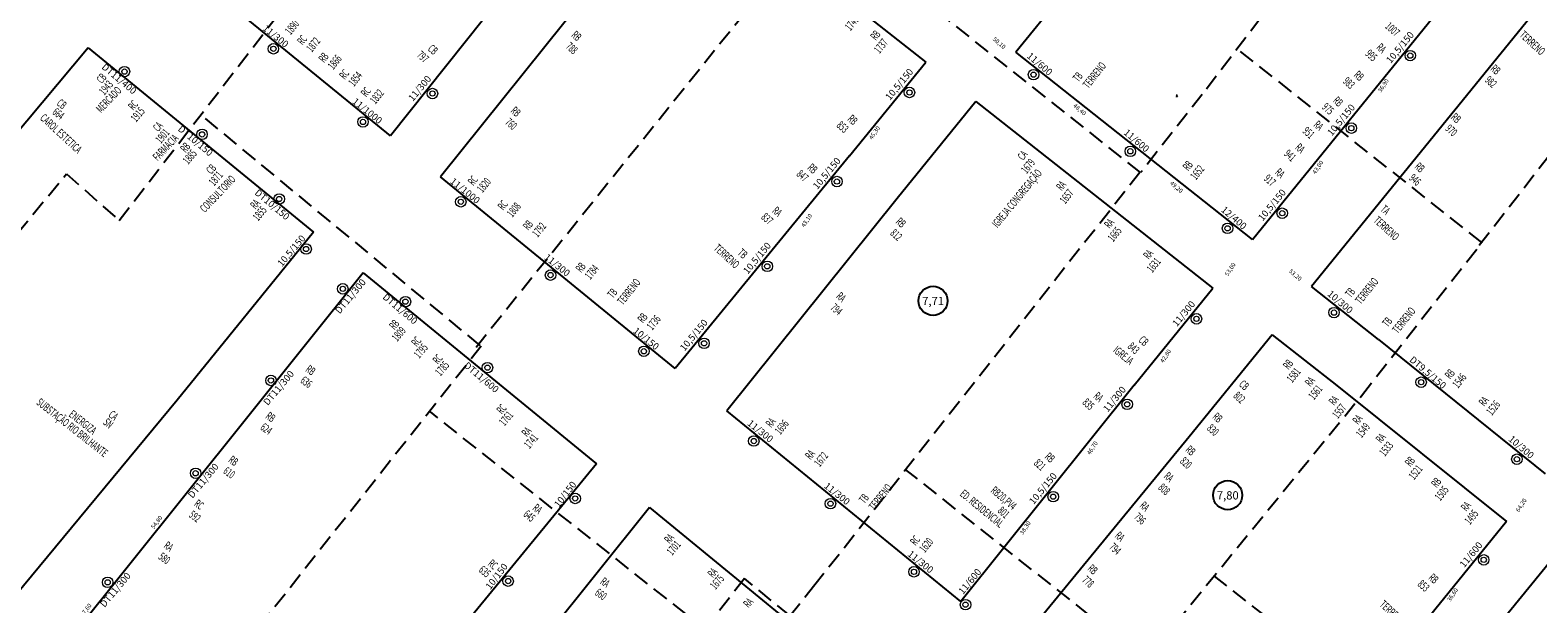
# Model space of a CAD drawing. Extents: x 742929 to 756338, y 7583685 to 7589519.
# Drawn here: x 745834 to 746424, y 7586832 to 7587056 of the extents above; entities that cross this region are included whole.
import ezdxf
from ezdxf.enums import TextEntityAlignment as Align

# ---------------------------------------------------------------- set-up
doc = ezdxf.new("R2010")
doc.units = 0
doc.header["$MEASUREMENT"] = 0
doc.linetypes.add('CANALEX', pattern=[4.7625, 3.175, -1.5875])
doc.linetypes.add('HIDDEN', pattern=[9.525, 6.35, -3.175])
for name, color, linetype in [('ANOTACOES', 84, 'Continuous'), ('DEMANDA_CAIXA', 1, 'Continuous'), ('IMOVEL_COND', 6, 'Continuous'), ('LANCE DOS POSTES', 4, 'Continuous'), ('LIMITE_CAIXAS', 7, 'CANALEX'), ('MERCADO', 41, 'Continuous'), ('NOMEPOSTEC', 4, 'Continuous'), ('POSTE', 3, 'Continuous'), ('QUADRAS', 8, 'Continuous')]:
    doc.layers.add(name, color=color, linetype=linetype)
doc.styles.add('ARIAL', font='arial.ttf')
doc.styles.add('Romans', font='romans.shx')

# ---------------------------------------------------------------- blocks, each defined once
blk = doc.blocks.new('POSTE_DUPLO_T')
at = {"layer": 'POSTE', "lineweight": 0}
for radius in [1.15, 0.576]:
    blk.add_circle((-0.04, -0.01), radius, dxfattribs=at)

msp = doc.modelspace()

# ---------------------------------------------------------------- linework, layer by layer
at = {"layer": 'DEMANDA_CAIXA'}
for centre in [(746187.31, 7586950.25), (746302.78, 7586874.09)]:
    msp.add_circle(centre, 5.7, dxfattribs=at)
at = {"layer": 'LIMITE_CAIXAS', "color": 7, "linetype": 'HIDDEN'}
for points in [[(745743.36, 7586874.14), (745847.73, 7586999.98), (745868.44, 7586981.79), (745959.89, 7587100.2), (745974.74, 7587118.26), (745917.4, 7587164.68), (745908.06, 7587154.19), (745855.69, 7587197.19)], [(746413.95, 7587189.69), (746292.83, 7587031.15), (746268.65, 7587000.53), (746142.33, 7587100.68)], [(746008.22, 7586932.13), (746115.93, 7587066.13), (746002.34, 7587154.85)], [(746401.29, 7586972.07), (746460.94, 7587048.3), (746476.38, 7587035.77), (746478.43, 7587034.23), (746527.18, 7587093.17)], [(746270.31, 7586809.15), (746355.18, 7586913.08), (746402.41, 7586973.07), (746306.65, 7587048.9)], [(746282.45, 7587030.41), (746282.93, 7587030.29), (746283.05, 7587030.53), (746282.69, 7587031.01)], [(746009.9, 7586932.75), (745900.74, 7587022.89)], [(746268.34, 7587000.55), (746141.04, 7586838.91), (746131.3, 7586826.81), (746113.48, 7586841.41), (746097.88, 7586821.66), (745990.35, 7586906.71)], [(745837.52, 7586758.94), (745858.51, 7586740.88), (746010.29, 7586932.65)], [(746150.51, 7586636.74), (746215.84, 7586721.94), (746205.85, 7586729.84), (746270.76, 7586809.51), (746176.69, 7586884.04)], [(746450.63, 7586765.77), (746429.89, 7586738.74), (746297.6, 7586842.37)]]:
    msp.add_lwpolyline(points, dxfattribs=at)
at = {"layer": 'QUADRAS'}
for p, q in [((746332.95, 7587187.02), (746219.75, 7587047.66)), ((746090.2, 7587118.07), (746184.49, 7587043.83)), ((746312.46, 7586974.24), (746425.32, 7587113.19)), ((746042.03, 7587099.5), (745974.67, 7587014.89)), ((746448.4, 7587094.75), (746335.62, 7586955.9)), ((745974.67, 7587014.89), (745886.21, 7587087.11)), ((746061.53, 7587082.77), (745994.28, 7586998.87)), ((745856.28, 7587049.46), (745738, 7586908.14)), ((745856.28, 7587049.46), (745944.6, 7586977.12)), ((746312.46, 7586974.24), (746219.75, 7587047.66)), ((746154.64, 7587007.08), (746184.49, 7587043.83)), ((746204.1, 7587028.4), (746173.26, 7586990.42)), ((746204.1, 7587028.4), (746297.02, 7586955.24)), ((746154.64, 7587007.08), (746086.22, 7586923.8)), ((746086.22, 7586923.8), (745994.28, 7586998.87)), ((746173.26, 7586990.42), (746106.57, 7586907.19)), ((745944.6, 7586977.12), (745891.12, 7586911.28)), ((745964.06, 7586961.17), (745849.45, 7586818.2)), ((745964.06, 7586961.17), (746055.43, 7586886.32)), ((746266.14, 7586917.21), (746297.02, 7586955.24)), ((746361.84, 7586935.13), (746335.62, 7586955.9)), ((746320.24, 7586936.96), (746287.73, 7586896.94)), ((746320.24, 7586936.96), (746345.54, 7586917.05)), ((746361.84, 7586935.13), (746427.24, 7586882.52)), ((746266.14, 7586917.21), (746198.19, 7586832.38)), ((746345.54, 7586917.05), (746412.02, 7586863.78)), ((745891.12, 7586911.28), (745827.72, 7586834.73)), ((746198.19, 7586832.38), (746106.57, 7586907.19)), ((746287.73, 7586896.94), (746219.96, 7586814.6)), ((746055.43, 7586886.32), (745940.09, 7586745.92)), ((746076.21, 7586869.3), (745962.83, 7586727.79)), ((746076.21, 7586869.3), (746167.72, 7586794.34)), ((746412.02, 7586863.78), (746378.33, 7586822.29)), ((746396.96, 7586808.72), (746430.09, 7586849.31))]:
    msp.add_line(p, q, dxfattribs=at)

# ---------------------------------------------------------------- block references
at = {"layer": 'POSTE'}
for p, xscale, yscale, zscale, rotation in [((745928.86, 7587048.96), 1.791315244676825, 1.791315244676825, 1.791315244676825, 281.4554235995938), ((746374.36, 7587046.29), 1.791315244676825, 1.791315244676825, 1.791315244676825, 281.4554235995938), ((745870.54, 7587040.1), 1.791315244676827, 1.791315244676827, 1.791315244676827, 356.4700387145933), ((746226.73, 7587038.83), 1.791315244676825, 1.791315244676825, 1.791315244676825, 281.4554235995938), ((745991.18, 7587031.43), 1.791315244676825, 1.791315244676825, 1.791315244676825, 281.4554235995938), ((746178.12, 7587031.84), 1.791315244676825, 1.791315244676825, 1.791315244676825, 281.4554235995938), ((745963.96, 7587020.29), 1.791315244676825, 1.791315244676825, 1.791315244676825, 281.4554235995938), ((745900.94, 7587015.5), 1.791315244676827, 1.791315244676827, 1.791315244676827, 356.4700387145933), ((746351.27, 7587017.86), 1.791315244676825, 1.791315244676825, 1.791315244676825, 281.4554235995938), ((746264.66, 7587008.79), 1.791315244676825, 1.791315244676825, 1.791315244676825, 281.4554235995938), ((746149.7, 7586996.94), 1.791315244676825, 1.791315244676825, 1.791315244676825, 281.4554235995938), ((745931.17, 7586990.18), 1.791315244676827, 1.791315244676827, 1.791315244676827, 356.4700387145933), ((746002.29, 7586989), 1.791315244676825, 1.791315244676825, 1.791315244676825, 281.4554235995938), ((746324.19, 7586984.53), 1.791315244676825, 1.791315244676825, 1.791315244676825, 281.4554235995938), ((746302.77, 7586978.61), 1.791315244676825, 1.791315244676825, 1.791315244676825, 281.4554235995938), ((745941.71, 7586970.57), 1.791315244676827, 1.791315244676827, 1.791315244676827, 356.4700387145933), ((746122.4, 7586963.71), 1.791315244676825, 1.791315244676825, 1.791315244676825, 281.4554235995938), ((746037.47, 7586960.28), 1.791315244676825, 1.791315244676825, 1.791315244676825, 281.4554235995938), ((745956.09, 7586954.97), 1.791315244676827, 1.791315244676827, 1.791315244676827, 356.4700387145933), ((745980.63, 7586949.94), 1.791315244676827, 1.791315244676827, 1.791315244676827, 356.4700387145933), ((746344.48, 7586945.58), 1.791315244676825, 1.791315244676825, 1.791315244676825, 281.4554235995938), ((746290.57, 7586943.14), 1.791315244676825, 1.791315244676825, 1.791315244676825, 281.4554235995938), ((746097.62, 7586933.54), 1.791315244676825, 1.791315244676825, 1.791315244676825, 281.4554235995938), ((746074.03, 7586930.43), 1.791315244676825, 1.791315244676825, 1.791315244676825, 281.4554235995938), ((746012.77, 7586924.09), 1.791315244676827, 1.791315244676827, 1.791315244676827, 356.4700387145933), ((745927.94, 7586919.07), 1.791315244676827, 1.791315244676827, 1.791315244676827, 356.4700387145933), ((746378.62, 7586918.31), 1.791315244676825, 1.791315244676825, 1.791315244676825, 281.4554235995938), ((746263.43, 7586909.64), 1.791315244676825, 1.791315244676825, 1.791315244676825, 281.4554235995938), ((746117.11, 7586895.25), 1.791315244676825, 1.791315244676825, 1.791315244676825, 281.4554235995938), ((746416.15, 7586888.12), 1.791315244676825, 1.791315244676825, 1.791315244676825, 281.4554235995938), ((745898.42, 7586882.7), 1.791315244676827, 1.791315244676827, 1.791315244676827, 356.4700387145933), ((746047.18, 7586872.83), 1.791315244676827, 1.791315244676827, 1.791315244676827, 356.4700387145933), ((746234.44, 7586873.44), 1.791315244676825, 1.791315244676825, 1.791315244676825, 281.4554235995938), ((746147.16, 7586870.71), 1.791315244676825, 1.791315244676825, 1.791315244676825, 281.4554235995938), ((746179.88, 7586844), 1.791315244676825, 1.791315244676825, 1.791315244676825, 281.4554235995938), ((746403.15, 7586848.69), 1.791315244676825, 1.791315244676825, 1.791315244676825, 281.4554235995938), ((745863.96, 7586839.96), 1.791315244676827, 1.791315244676827, 1.791315244676827, 356.4700387145933), ((746020.89, 7586840.45), 1.791315244676827, 1.791315244676827, 1.791315244676827, 356.4700387145933), ((746200.08, 7586831.12), 1.791315244676825, 1.791315244676825, 1.791315244676825, 281.4554235995938)]:
    msp.add_blockref('POSTE_DUPLO_T', p, dxfattribs=dict(at, xscale=xscale, yscale=yscale, zscale=zscale, rotation=rotation))

# ---------------------------------------------------------------- texts
at = {"layer": 'ANOTACOES', "linetype": 'Continuous', "style": 'Romans', "width": 0.6}
for s, height, rotation, p in [('MERCADO', 3.135, 46.44436, (745864.3, 7587029.12)), ('CAROL ESTETICA', 3.1348, 317.29846, (745845.61, 7587015.82)), ('FARMACIA', 3.135, 46.44436, (745886.55, 7587010.35)), ('CONSULTORIO', 3.1348, 46.44436, (745907.01, 7586992.21)), ('IGREJA CONGREGAÇÃO', 3.1348, 50.62071, (746220.19, 7586990.43)), ('IGREJA', 3.135, 320.62758, (746261.93, 7586928.9)), ('SUBSTAÇÃO RIO BRILHANTE ', 3.1348, 321.79371, (745850.22, 7586900.44)), ('ENERGIZA ', 3.135, 321.79371, (745854.36, 7586902.51)), ('ED. RESIDENCIAL', 3.1348, 320.62758, (746206.48, 7586868.85))]:
    msp.add_text(s, height=height, rotation=rotation, dxfattribs=at).set_placement(p, align=Align.MIDDLE_CENTER)
at = {"layer": 'DEMANDA_CAIXA', "style": 'ARIAL'}
for s, p in [('7,71', (746187.35, 7586948.57)), ('7,80', (746302.82, 7586872.41))]:
    msp.add_text(s, height=3.231, dxfattribs=at).set_placement(p, align=Align.CENTER)
at = {"layer": 'IMOVEL_COND', "linetype": 'Continuous', "style": 'Romans', "width": 0.6}
for s, rotation, p in [('1890', 51.56788, (745936.12, 7587057.46)), ('1749', 51.56788, (746155.52, 7587059.06)), ('1007', 317.56351, (746367.41, 7587056.67)), ('1872', 51.56788, (745944.43, 7587050.67)), ('1737', 51.56788, (746166.89, 7587050.12)), ('TERRENO', 317.56351, (746422.21, 7587051.31)), ('1866', 51.56788, (745952.83, 7587043.81)), ('797', 317.56351, (745987.4, 7587045.9)), ('788', 317.56351, (746045.78, 7587049.27)), ('995', 317.56351, (746359.09, 7587046.42)), ('TERRENO', 51.56788, (746250.55, 7587038.7)), ('1943', 49.93732, (745863.23, 7587033.79)), ('1854', 51.56788, (745960.93, 7587037.2)), ('983', 317.56351, (746350.31, 7587035.63)), ('982', 317.56351, (746405.96, 7587036.07)), ('1832', 51.56788, (745969.36, 7587030.32)), ('664', 321.63674, (745844.59, 7587023.58)), ('1915', 49.93732, (745875.65, 7587023.25)), ('975', 317.56351, (746342.11, 7587025.53)), ('1901', 49.93732, (745885.34, 7587014.84)), ('760', 317.56351, (746021.99, 7587019.58)), ('853', 317.56351, (746151.9, 7587018.39)), ('951', 317.56351, (746334.5, 7587016.15)), ('970', 317.56351, (746390.46, 7587017.07)), ('1885', 49.93732, (745896.07, 7587006.68)), ('1679', 51.56788, (746224.54, 7587003.06)), ('941', 317.56351, (746327.25, 7587007.22)), ('1871', 49.93732, (745906.22, 7586998.2)), ('847', 317.56351, (746136.19, 7586999.27)), ('1652', 51.56788, (746290.88, 7587000.59)), ('917', 317.56351, (746319.34, 7586997.49)), ('946', 317.56351, (746376.24, 7586997.7)), ('1820', 51.56788, (746011.31, 7586995.61)), ('1657', 51.56788, (746239.65, 7586991.17)), ('1855', 49.93732, (745923.44, 7586984.48)), ('1808', 51.56788, (746023.03, 7586985.95)), ('837', 317.56351, (746122.36, 7586982.43)), ('TERRENO', 317.56351, (746365.01, 7586978.67)), ('1792', 51.56788, (746032.94, 7586978.12)), ('812', 317.56351, (746172.92, 7586976.13)), ('1665', 51.56788, (746258.47, 7586976.36)), ('TERRENO', 317.56351, (746106.48, 7586967.76)), ('1784', 51.56788, (746053.57, 7586961.56)), ('1631', 51.56788, (746273.8, 7586964.28)), ('TERRENO', 51.56788, (746068.1, 7586953.85)), ('TERRENO', 51.56788, (746357.28, 7586954.17)), ('794', 317.56351, (746149.5, 7586946.91)), ('TERRENO', 51.56788, (746371.81, 7586942.65)), ('1809', 49.93732, (745977.96, 7586937.26)), ('1736', 51.56788, (746077.84, 7586941.74)), ('843', 317.56351, (746265.93, 7586931.73)), ('1795', 49.93732, (745986.6, 7586930.65)), ('1785', 49.93732, (745994.95, 7586923.74)), ('1581', 51.56788, (746328.6, 7586921.14)), ('636', 323.74693, (745941.77, 7586918.44)), ('1561', 51.56788, (746337.14, 7586914.42)), ('1546', 51.56788, (746393.57, 7586918.95)), ('835', 317.56351, (746248.22, 7586909.78)), ('802', 317.56351, (746307.38, 7586912.41)), ('1526', 51.56788, (746406.82, 7586908.29)), ('1761', 49.93732, (746020.01, 7586904.18)), ('1557', 51.56788, (746346.46, 7586907.03)), ('SN', 319.93732, (745864.14, 7586902.28)), ('624', 323.74693, (745926.08, 7586900.08)), ('1696', 51.56788, (746128.02, 7586900.77)), ('830', 317.56351, (746297.03, 7586899.68)), ('1549', 51.56788, (746355.8, 7586899.55)), ('1741', 49.93732, (746029.81, 7586895.26)), ('1533', 51.56788, (746364.89, 7586892.26)), ('1672', 51.56788, (746143.45, 7586888.17)), ('821', 317.56351, (746229.2, 7586886.03)), ('820', 317.56351, (746286.44, 7586886.77)), ('610', 323.74693, (745911.52, 7586882.93)), ('1521', 51.56788, (746376.36, 7586883.08)), ('TERRENO', 51.56788, (746166.68, 7586873.36)), ('808', 317.56351, (746277.93, 7586876.43)), ('1505', 51.56788, (746386.64, 7586874.84)), ('801', 317.56351, (746215.01, 7586867.37)), ('592', 323.74693, (745898.08, 7586865.78)), ('645', 319.93732, (746029.15, 7586865.98)), ('796', 317.56351, (746268.45, 7586864.92)), ('1495', 51.56788, (746398.28, 7586865.52)), ('1620', 51.56788, (746184.64, 7586854.54)), ('580', 323.74693, (745886.13, 7586849.37)), ('1701', 49.93732, (746085.68, 7586853.43)), ('794', 317.56351, (746258.72, 7586853.09)), ('635', 319.93732, (746011.66, 7586844.19)), ('1675', 49.93732, (746102.69, 7586840.06)), ('778', 317.56351, (746248.1, 7586840.19)), ('853', 317.56351, (746379.57, 7586838.61)), ('660', 323.74693, (746057.19, 7586835.28)), ('TERRENO', 317.56351, (746367.39, 7586828.1))]:
    msp.add_text(s, height=3.135, rotation=rotation, dxfattribs=at).set_placement(p, align=Align.MIDDLE_CENTER)
at = {"layer": 'LANCE DOS POSTES', "style": 'ARIAL'}
for s, rotation, p in [('50,10', 319.41642, (746213.26, 7587051.3)), ('36,90', 56.88269, (746363.77, 7587034.62)), ('48,40', 319.41642, (746244.81, 7587025.24)), ('45,30', 55.76109, (746164.36, 7587016.12)), ('43,00', 56.88269, (746338.09, 7587002.6)), ('49,20', 319.41642, (746282.71, 7586994.85)), ('43,10', 55.76109, (746137.78, 7586981.77)), ('53,00', 56.88269, (746303.75, 7586962.61)), ('53,20', 319.41642, (746329.3, 7586960.41)), ('42,80', 56.88269, (746278.42, 7586928.63)), ('46,70', 56.88269, (746249.74, 7586892.6)), ('64,20', 56.88269, (746417.79, 7586870.19)), ('54,80', 53.18616, (745883.06, 7586863.47)), ('38,30', 56.88269, (746223.43, 7586861.33)), ('36,60', 56.88269, (746390.9, 7586835.11)), ('27,60', 53.18616, (745855.33, 7586829.09))]:
    msp.add_text(s, height=1.679, rotation=rotation, dxfattribs=at).set_placement(p, align=Align.MIDDLE_CENTER)
at = {"layer": 'MERCADO', "linetype": 'Continuous', "style": 'Romans', "width": 0.6}
for s, rotation, p in [('RC', 51.34192, (745940.07, 7587052.5)), ('RB', 317.33754, (746047.62, 7587054.09)), ('RB', 51.34192, (746164.72, 7587054.35)), ('RB', 51.34192, (745948.47, 7587045.63)), ('CB', 317.33754, (745991.34, 7587048.72)), ('RA', 317.33754, (746363.02, 7587049.24)), ('RC', 51.34192, (745956.57, 7587039.02)), ('RB', 317.33754, (746354.24, 7587038.45)), ('RB', 317.33754, (746407.79, 7587040.89)), ('CB', 49.71135, (745861.44, 7587037.48)), ('TB', 51.34192, (746244, 7587038.01)), ('CB', 321.41077, (745845.91, 7587027.39)), ('RC', 49.71135, (745873.85, 7587026.94)), ('RC', 51.34192, (745965, 7587032.14)), ('RB', 317.33754, (746346.04, 7587028.35)), ('RB', 317.33754, (746023.82, 7587024.41)), ('RB', 317.33754, (746155.83, 7587021.21)), ('RB', 317.33754, (746392.29, 7587021.89)), ('CA', 49.71135, (745883.54, 7587018.53)), ('RA', 317.33754, (746338.43, 7587018.97)), ('RB', 49.71135, (745894.28, 7587010.38)), ('RA', 317.33754, (746331.18, 7587010.04)), ('CA', 51.34192, (746222.37, 7587007.29)), ('RB', 51.34192, (746287.12, 7587003.23)), ('CB', 49.71135, (745904.42, 7587001.89)), ('RC', 51.34192, (746006.95, 7586997.43)), ('RB', 317.33754, (746140.12, 7587002.09)), ('RA', 317.33754, (746323.28, 7587000.31)), ('RB', 317.33754, (746378.07, 7587002.52)), ('RA', 51.34192, (746237.48, 7586995.4)), ('RA', 49.71135, (745921.64, 7586988.17)), ('RC', 51.34192, (746018.67, 7586987.78)), ('RA', 317.33754, (746126.29, 7586985.25)), ('TA', 317.33754, (746364.56, 7586985.9)), ('RB', 51.34192, (746028.58, 7586979.94)), ('RB', 317.33754, (746174.75, 7586980.95)), ('RA', 51.34192, (746256.3, 7586980.59)), ('TB', 317.33754, (746112.71, 7586968.77)), ('RA', 51.34192, (746271.63, 7586968.51)), ('RB', 51.34192, (746049.21, 7586963.38)), ('TB', 51.34192, (746061.64, 7586953.24)), ('RA', 317.33754, (746151.33, 7586951.73)), ('TB', 51.34192, (746350.74, 7586953.48)), ('RB', 49.71135, (745976.16, 7586940.96)), ('RB', 51.34192, (746073.48, 7586943.56)), ('TB', 51.34192, (746365.26, 7586941.96)), ('RC', 49.71135, (745984.81, 7586934.34)), ('CB', 317.33754, (746269.86, 7586934.55)), ('RC', 49.71135, (745993.16, 7586927.44)), ('RB', 323.52097, (745943.42, 7586923.1)), ('RB', 51.34192, (746326.43, 7586925.37)), ('RB', 51.34192, (746389.81, 7586921.59)), ('CB', 317.33754, (746309.21, 7586917.23)), ('RA', 51.34192, (746334.97, 7586918.65)), ('RA', 317.33754, (746252.15, 7586912.6)), ('RA', 51.34192, (746344.29, 7586911.26)), ('RA', 51.34192, (746403.07, 7586910.93)), ('CA', 319.71135, (745866.16, 7586905.37)), ('RB', 323.52097, (745927.74, 7586904.74)), ('RC', 49.71135, (746018.22, 7586907.87)), ('RB', 317.33754, (746298.86, 7586904.5)), ('RA', 51.34192, (746353.63, 7586903.78)), ('RA', 49.71135, (746028.01, 7586898.95)), ('RA', 51.34192, (746123.66, 7586902.59)), ('RB', 317.33754, (746288.27, 7586891.59)), ('RA', 51.34192, (746362.72, 7586896.49)), ('RB', 323.52097, (745913.18, 7586887.59)), ('RA', 51.34192, (746139.09, 7586890)), ('RB', 317.33754, (746233.13, 7586888.85)), ('RB', 51.34192, (746374.19, 7586887.31)), ('RA', 317.33754, (746279.76, 7586881.25)), ('RB', 51.34192, (746384.47, 7586879.07)), ('RB20,PV4', 319.72246, (746215.02, 7586872.97)), ('RC', 323.52097, (745899.73, 7586870.44)), ('RA', 319.71135, (746032.34, 7586868.76)), ('TB', 51.34192, (746160.21, 7586872.75)), ('RA', 317.33754, (746270.28, 7586869.74)), ('RA', 51.34192, (746396.11, 7586869.75)), ('RA', 49.71135, (746083.89, 7586857.12)), ('RC', 51.34192, (746180.28, 7586856.37)), ('RA', 317.33754, (746260.55, 7586857.91)), ('RA', 323.52097, (745887.79, 7586854.03)), ('RC', 319.71135, (746014.86, 7586846.97)), ('RA', 49.71135, (746100.89, 7586843.75)), ('RB', 317.33754, (746249.93, 7586845.01)), ('RA', 323.52097, (746058.84, 7586839.94)), ('RB', 317.33754, (746383.5, 7586841.43)), ('RA', 49.71135, (746114.89, 7586831.96))]:
    msp.add_text(s, height=3.135, rotation=rotation, dxfattribs=at).set_placement(p, align=Align.MIDDLE_CENTER)
at = {"layer": 'NOMEPOSTEC'}
for s, rotation, p in [('11/300', 321.1973, (745925.21, 7587057.62)), ('10,5/150', 50.46361, (746365.64, 7587043.92)), ('11/600', 319.47891, (746224.73, 7587046.86)), ('DT11/400', 320.02216, (745862.15, 7587042.52)), ('10,5/150', 50.46361, (746169.4, 7587029.47)), ('11/300', 50.46361, (745982.46, 7587029.06)), ('11/1000', 321.1973, (745960.32, 7587028.96)), ('10,5/150', 50.46361, (746342.55, 7587015.49)), ('DT10/150', 320.02216, (745892.03, 7587018.24)), ('11/600', 319.47891, (746262.66, 7587016.82)), ('10,5/150', 50.46361, (746140.98, 7586994.57)), ('DT10/150', 320.02216, (745922.11, 7586993.23)), ('11/1000', 321.1973, (745998.64, 7586997.67)), ('10,5/150', 50.46361, (746315.47, 7586982.16)), ('12/400', 319.47891, (746300.84, 7586986.56)), ('10,5/150', 50.02216, (745931.16, 7586964.26)), ('10,5/150', 50.46361, (746113.68, 7586961.34)), ('11/300', 321.1973, (746035.51, 7586967.9)), ('DT11/300', 50.02216, (745953.77, 7586945.79)), ('DT11/600', 320.02216, (745972.24, 7586952.36)), ('10/300', 319.47891, (746342.48, 7586953.61)), ('11/300', 50.46361, (746281.85, 7586940.77)), ('10,5/150', 50.46361, (746088.9, 7586931.17)), ('10/150', 321.1973, (746070.38, 7586939.09)), ('DT9,5/150', 319.47891, (746374.65, 7586927.79)), ('DT11/300', 50.02216, (745925.62, 7586909.88)), ('DT11/600', 320.02216, (746004.11, 7586925.54)), ('11/300', 50.46361, (746254.71, 7586907.27)), ('11/300', 321.1973, (746115.14, 7586902.87)), ('10/300', 319.47891, (746413.43, 7586896.72)), ('DT11/300', 50.02216, (745896.1, 7586873.52)), ('10,5/150', 50.46361, (746225.72, 7586871.07)), ('10/150', 52.62168, (746039.64, 7586869.82)), ('11/300', 321.1973, (746145.2, 7586878.33)), ('11/300', 321.1973, (746177.92, 7586851.62)), ('11/600', 50.46361, (746394.43, 7586846.32)), ('10/150', 52.62168, (746012.76, 7586837.68)), ('DT11/300', 50.02216, (745861.64, 7586830.77)), ('11/600', 50.46361, (746198.03, 7586835.83))]:
    msp.add_text(s, height=2.687, rotation=rotation, dxfattribs=at).set_placement(p, align=Align.MIDDLE_LEFT)

doc.saveas('drawing.dxf')
